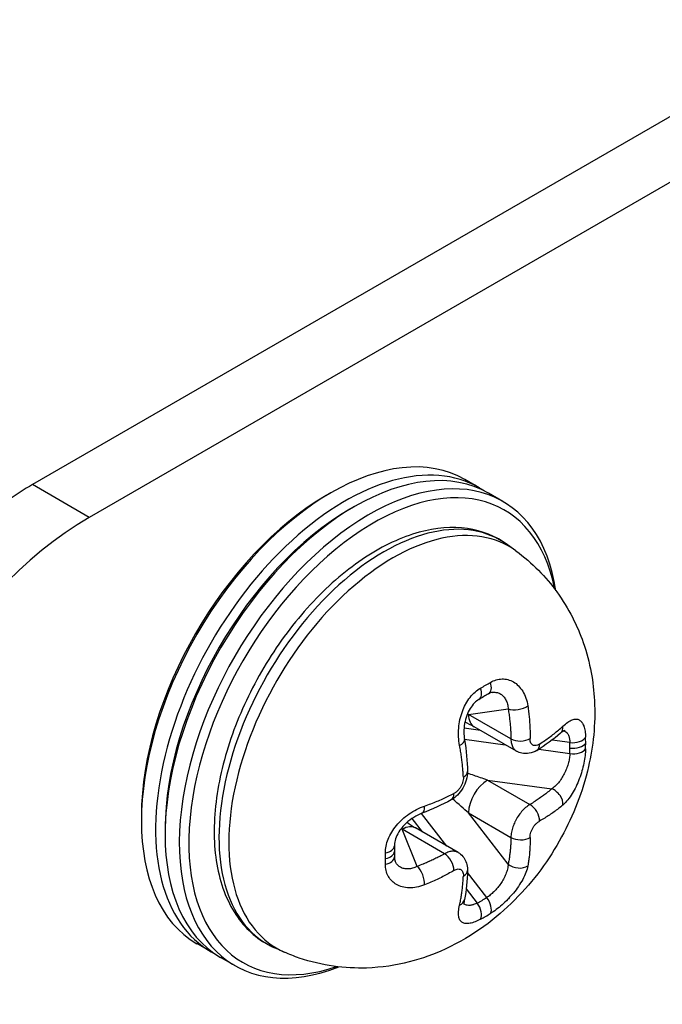
# Model space of a CAD drawing. Units: millimetres. Extents: x 21 to 1452, y 21 to 1018.
# Drawn here: x 826 to 833, y 532 to 543 of the extents above; entities that cross this region are included whole.
import ezdxf

# ---------------------------------------------------------------- set-up
doc = ezdxf.new("R2010")
doc.units = ezdxf.units.MM
doc.header["$LTSCALE"] = 3.5
doc.layers.add('可見 (ISO)', color=7, linetype='Continuous', lineweight=25)
doc.layers.add('窄部可見 (ISO)', color=7, linetype='Continuous', lineweight=25)

msp = doc.modelspace()

# ---------------------------------------------------------------- linework, layer by layer
at = {"layer": '可見 (ISO)'}
for p, q in [((868.5389, 561.9601), (826.4134, 537.6389)), ((869.1708, 561.5953), (827.0452, 537.2741)), ((831.3781, 537.604), (831.2201, 537.6953)), ((829.6781, 537.5173), (829.7307, 537.5477)), ((831.6414, 537.452), (831.4834, 537.5432)), ((829.9414, 537.3653), (829.994, 537.3957)), ((831.7873, 536.9014), (831.693, 536.9702)), ((831.7934, 534.6752), (831.3217, 534.9475)), ((827.6245, 533.9603), (827.6245, 533.8995)), ((827.8878, 533.8083), (827.8878, 533.7475)), ((831.1434, 533.5495), (830.6718, 533.8218)), ((828.3994, 532.4447), (828.2414, 532.536)), ((828.6626, 532.2927), (828.5047, 532.3839)), ((829.2125, 532.4417), (829.1057, 532.489))]:
    msp.add_line(p, q, dxfattribs=at)
for centre, major_axis, start_param, end_param in [((829.7307, 535.1156), (-1.4894, -2.5797), 3.1415927, 6.2831853), ((829.994, 534.9636), (-1.4894, -2.5797), 3.1415927, 6.2831853), ((829.8887, 535.0244), (1.4894, 2.5797), 6.2478226, 9.4601407), ((830.152, 534.8724), (1.4894, 2.5797), 5.6574148, 10.0505485), ((830.2047, 534.842), (1.4521, 2.5152), 5.6999629, 10.0080003), ((826.4134, 534.5988), (1.8617, 3.2246), 0.7853982, 0.9921114), ((829.6781, 535.146), (1.4521, 2.5152), 0.7853982, 2.3561945), ((829.9414, 534.994), (-1.4521, -2.5152), 3.9269908, 5.4977871), ((827.0452, 534.234), (-1.8617, -3.2246), 3.9269908, 5.4977871), ((831.4707, 535.2055), (-0.1489, -0.258), 6.2831286, 6.2831579)]:
    msp.add_ellipse(centre, major_axis=major_axis, ratio=0.5773503, start_param=start_param, end_param=end_param, dxfattribs=at)
for points, knots in [([(831.693, 536.9702), (831.5628, 537.0652), (831.4101, 537.126), (831.0767, 537.174), (830.8955, 537.1589), (830.5134, 537.0547), (830.3117, 536.96), (829.9138, 536.6999), (829.7178, 536.5332), (829.3537, 536.1473), (829.1855, 535.9282), (828.8925, 535.4599), (828.7677, 535.2108), (828.5734, 534.7059), (828.5039, 534.4502), (828.4283, 533.9558), (828.4224, 533.7173), (828.4788, 533.2818), (828.5408, 533.0843), (828.7288, 532.7615), (828.8515, 532.633), (829.0332, 532.5238), (829.0689, 532.5052), (829.1057, 532.489)], [3.8650875, 3.8650875, 3.8650875, 3.8650875, 4.1541148, 4.1541148, 4.4543846, 4.4543846, 4.7783994, 4.7783994, 5.108206, 5.108206, 5.4366111, 5.4366111, 5.7640131, 5.7640131, 6.0918852, 6.0918852, 6.4213366, 6.4213366, 6.7493928, 6.7493928, 7.0583094, 7.0583094, 7.1304868, 7.1304868, 7.1304868, 7.1304868]), ([(831.7873, 536.9014), (831.9675, 536.7698), (832.1212, 536.6113), (832.376, 536.2611), (832.4699, 536.0689), (832.6135, 535.6563), (832.6483, 535.4402), (832.6732, 534.9712), (832.6443, 534.7293), (832.5278, 534.2204), (832.4255, 533.9627), (832.156, 533.4693), (831.9859, 533.2357), (831.5671, 532.8149), (831.3221, 532.6233), (830.7576, 532.364), (830.4682, 532.2762), (829.8916, 532.258), (829.6334, 532.2895), (829.3233, 532.3956), (829.2675, 532.4174), (829.2125, 532.4417)], [2.4180978, 2.4180978, 2.4180978, 2.4180978, 2.6073784, 2.6073784, 2.8185926, 2.8185926, 3.0822545, 3.0822545, 3.4370907, 3.4370907, 3.8861517, 3.8861517, 4.3577268, 4.3577268, 4.8142839, 4.8142839, 5.1538681, 5.1538681, 5.3848409, 5.3848409, 5.4358838, 5.4358838, 5.4358838, 5.4358838]), ([(831.3746, 535.2508), (831.358, 535.2413), (831.3401, 535.2275), (831.3067, 535.1929), (831.2906, 535.1719), (831.2626, 535.1252), (831.2502, 535.099), (831.2299, 535.0431), (831.222, 535.0127), (831.2111, 534.9504), (831.2085, 534.9178), (831.2087, 534.858), (831.2111, 534.8301), (831.2154, 534.8046)], [0, 0, 0, 0, 0.012184199, 0.012184199, 0.02402052, 0.02402052, 0.035808044, 0.035808044, 0.048197143, 0.048197143, 0.061423773, 0.061423773, 0.073853939, 0.073853939, 0.073853939, 0.073853939]), ([(832.3271, 534.9075), (832.3271, 534.9075), (832.3236, 534.9062), (832.3124, 534.8995), (832.3045, 534.894), (832.2916, 534.8835), (832.2874, 534.8799), (832.283, 534.876)], [0.01345783, 0.01345783, 0.01345783, 0.01345783, 0.022077391, 0.022077391, 0.030740539, 0.030740539, 0.034579826, 0.034579826, 0.034579826, 0.034579826]), ([(832.019, 534.6845), (831.9932, 534.6689), (831.9647, 534.6575), (831.908, 534.647), (831.879, 534.647), (831.8313, 534.6572), (831.8114, 534.6648), (831.7934, 534.6752)], [0, 0, 0, 0, 0.012808093, 0.012808093, 0.02483235, 0.02483235, 0.033723959, 0.033723959, 0.033723959, 0.033723959]), ([(831.2482, 534.4501), (831.2488, 534.4185), (831.2441, 534.3862), (831.226, 534.3236), (831.2123, 534.2925), (831.1786, 534.2359), (831.1583, 534.2096), (831.1146, 534.1662), (831.091, 534.1481), (831.0658, 534.1342)], [0, 0, 0, 0, 0.013360337, 0.013360337, 0.026753137, 0.026753137, 0.039909342, 0.039909342, 0.052103298, 0.052103298, 0.052103298, 0.052103298]), ([(830.7424, 533.9854), (830.7129, 533.9743), (830.6814, 533.959), (830.6214, 533.9216), (830.5919, 533.8992), (830.5403, 533.8507), (830.5171, 533.8242), (830.4803, 533.7716), (830.4657, 533.7448), (830.4459, 533.6952), (830.4398, 533.6716), (830.4361, 533.6414), (830.4356, 533.6326), (830.4356, 533.6244)], [0, 0, 0, 0, 0.015164426, 0.015164426, 0.029857766, 0.029857766, 0.043718444, 0.043718444, 0.05658156, 0.05658156, 0.068576556, 0.068576556, 0.073809152, 0.073809152, 0.073809152, 0.073809152]), ([(831.1434, 533.5495), (831.1631, 533.5381), (831.1811, 533.5231), (831.2103, 533.4888), (831.2221, 533.4691), (831.2396, 533.4263), (831.2452, 533.4024), (831.2481, 533.3688), (831.2484, 533.3592), (831.2482, 533.3495)], [0, 0, 0, 0, 0.009716021, 0.009716021, 0.019331433, 0.019331433, 0.029653795, 0.029653795, 0.033772399, 0.033772399, 0.033772399, 0.033772399]), ([(831.2143, 533.0251), (831.2103, 533.0057), (831.2087, 532.9894), (831.2086, 532.9763), (831.2088, 532.9736), (831.209, 532.9715), (831.2091, 532.9712), (831.2091, 532.9712)], [0, 0, 0, 0, 0.012983238, 0.012983238, 0.018334744, 0.018334744, 0.021110178, 0.021110178, 0.021110178, 0.021110178])]:
    msp.add_open_spline(points, degree=3, knots=knots, dxfattribs=at)
for points in [[(831.4814, 535.3125), (831.4465, 535.292), (831.4108, 535.2714), (831.3746, 535.2508)], [(831.5269, 535.3292), (831.5139, 535.3274), (831.4984, 535.3224), (831.4814, 535.3125)], [(831.3217, 534.9475), (831.2899, 534.9659), (831.2556, 534.9826), (831.2196, 534.9978)], [(831.2154, 534.8046), (831.2356, 534.6832), (831.2458, 534.5643), (831.2482, 534.4501)], [(832.283, 534.876), (832.2048, 534.8065), (832.1152, 534.7428), (832.019, 534.6845)], [(831.0658, 534.1342), (830.9658, 534.0791), (830.8576, 534.0285), (830.7424, 533.9854)], [(830.5769, 533.8848), (830.6081, 533.8614), (830.6397, 533.8403), (830.6718, 533.8218)], [(830.4356, 533.6244), (830.4357, 533.6036), (830.4358, 533.5828), (830.4358, 533.5623)], [(830.4356, 533.501), (830.4355, 533.4813), (830.4389, 533.4655), (830.4439, 533.4533)], [(830.4358, 533.5623), (830.4358, 533.5417), (830.4357, 533.5213), (830.4356, 533.501)], [(831.2482, 533.3495), (831.2458, 533.237), (831.2355, 533.1275), (831.2143, 533.0251)]]:
    msp.add_open_spline(points, degree=3, dxfattribs=at)
at = {"layer": '窄部可見 (ISO)'}
for p, q in [((827.0452, 537.2741), (826.4134, 537.6389)), ((831.26, 535.0839), (831.7003, 535.1449)), ((831.7312, 534.8119), (831.26, 535.0839)), ((831.3933, 534.9062), (831.2103, 534.931)), ((831.1501, 534.8175), (831.1501, 534.8175)), ((831.2147, 534.8088), (831.6685, 534.7473)), ((832.3864, 534.7717), (832.1882, 534.7986)), ((832.0395, 534.6971), (832.3864, 534.6501)), ((831.4707, 534.3543), (832.184, 534.2577)), ((831.4707, 534.3543), (831.9418, 534.0823)), ((830.6304, 533.9266), (830.7434, 533.7805)), ((831.0186, 533.6216), (830.7384, 533.9839)), ((831.26, 533.9895), (831.7312, 533.7174)), ((831.7003, 533.42), (831.26, 533.9895)), ((830.994, 533.535), (830.5228, 533.807)), ((830.6902, 533.3952), (830.5228, 533.807)), ((831.4617, 533.0485), (831.2476, 533.3254)), ((831.2341, 533.1459), (831.3564, 532.9877))]:
    msp.add_line(p, q, dxfattribs=at)
for centre, major_axis, ratio, start_param, end_param in [((830.3191, 534.7759), (1.2961, 2.2449), 0.5773503, 6.221282, 9.4866813), ((830.4201, 534.7176), (1.2899, 2.2341), 0.5773503, 6.221282, 9.4866813), ((831.3009, 535.3802), (0.0737, -0.1294), 0.5601058, 0, 1.2374435), ((829.1545, 535.4054), (3.4289, 1.1901), 0.2574593, 5.3313619, 5.3741562), ((831.4062, 535.441), (0.0753, -0.1285), 0.5943272, 6.2831437, 7.5136724), ((831.8057, 535.2057), (-0.1469, -0.0245), 0.4444021, 0.7003538, 2.3736021), ((831.4707, 535.2055), (-0.1489, -0.258), 0.5773503, 5.4977773, 6.2831308), ((832.184, 534.9873), (0.099, -0.1113), 0.6849622, 6.283161, 7.0416445), ((831.0685, 534.7801), (0.1469, 0.0245), 0.4444022, 5.3102908, 6.2831851), ((831.8365, 534.8727), (-0.1489, -0.0031), 0.5633356, 0.7736881, 2.3631384), ((832.4204, 534.8554), (0.1489, 0.0038), 0.5732029, 4.4672718, 5.9317426), ((831.9062, 534.8909), (0.0841, -1.2985), 0.5006684, 1.4421405, 1.4911918), ((831.9418, 534.8119), (0.0772, -0.1274), 0.5910327, 6.2831668, 7.0749518), ((832.0702, 534.7688), (0.0244, -0.8685), 0.3638291, 1.4937754, 1.5639535), ((831.5184, 534.8398), (0.1211, -1.4395), 0.59766, 1.388567, 1.4309437), ((832.4204, 534.7338), (0.1489, -0.0038), 0.5812301, 4.4969073, 5.9613782), ((832.4212, 534.7945), (0.1489, 0), 0.5773503, 4.4819865, 5.9459504), ((831.9085, 534.8921), (0.0847, -1.2963), 0.4996302, 1.3916928, 1.4408322), ((831.0993, 534.4471), (0.1489, 0.0031), 0.5633356, 5.4674232, 6.2831853), ((831.4707, 534.1111), (0.1489, 0.258), 0.5773212, 0.7854134, 2.3561792), ((832.184, 534.1361), (-0.099, 0.1113), 0.6849624, 3.695148, 5.3683963), ((830.994, 534.2647), (0.0718, -0.1305), 0.5633356, 0.0000002, 0.8157621), ((830.374, 534.7432), (1.1203, -0.9644), 0.0074829, 0.6649438, 0.8921674), ((830.6902, 534.1249), (0.0522, -0.1395), 0.4444021, 0.0000001, 0.9728945), ((831.9418, 533.9607), (-0.0772, 0.1274), 0.5910327, 3.8960513, 5.4855016), ((830.5228, 533.5638), (0.1489, 0.258), 0.5773503, 0.0000251, 0.785408), ((831.8365, 533.7782), (-0.1489, 0.0031), 0.5910327, 0.7976837, 2.387134), ((830.2867, 533.6235), (0.1489, 0.0009), 0.5601058, 5.0457418, 6.2831853), ((830.1186, 533.8584), (0.0625, -1.3465), 0.1547858, 1.2796229, 1.3286948), ((830.2867, 533.5019), (0.1489, -0.0009), 0.5943272, 5.0526982, 6.2832239), ((830.1222, 533.8533), (0.0611, -1.3347), 0.1536417, 1.2317002, 1.2811864), ((830.2869, 533.5623), (0.1489, 0), 0.5773503, 5.0496239, 6.2831853), ((830.994, 533.4134), (-0.0718, 0.1305), 0.5633356, 3.9200469, 5.5094972), ((830.6902, 533.2736), (-0.0522, 0.1395), 0.444402, 3.9095831, 5.5828314), ((831.8057, 533.4808), (-0.1459, 0.0301), 0.6849625, 0.9147889, 2.5880372), ((831.0993, 533.3526), (0.1489, -0.0031), 0.5910327, 5.4914188, 6.2832061), ((829.3293, 535.7078), (2.7318, -2.1258), 0.7949203, 5.9492817, 5.992312), ((831.4062, 532.9772), (0.0778, -0.127), 0.5812301, 0.3218071, 1.786278), ((831.0685, 533.0552), (0.1459, -0.0301), 0.6849624, 5.5247261, 6.2831898), ((831.3009, 532.9164), (0.0711, -0.1308), 0.5732029, 0.3514427, 1.8159135), ((829.1545, 535.4912), (-3.1408, 1.8191), 0.7748428, 2.7007292, 2.7435235)]:
    msp.add_ellipse(centre, major_axis=major_axis, ratio=ratio, start_param=start_param, end_param=end_param, dxfattribs=at)
for points, knots in [([(831.5033, 535.4402), (831.5239, 535.4523), (831.545, 535.4617), (831.5666, 535.4682), (831.5882, 535.4747), (831.6102, 535.4783), (831.6321, 535.4789), (831.654, 535.4794), (831.6758, 535.477), (831.697, 535.4714), (831.7182, 535.4659), (831.7389, 535.4574), (831.7587, 535.4458), (831.7784, 535.4343), (831.7971, 535.4197), (831.8144, 535.4024), (831.8317, 535.385), (831.8475, 535.3648), (831.8615, 535.3421), (831.8754, 535.3193), (831.8874, 535.294), (831.8971, 535.2666), (831.9068, 535.2391), (831.9142, 535.2096), (831.9189, 535.178)], [0, 0, 0, 0, 0.125, 0.125, 0.125, 0.25, 0.25, 0.25, 0.375, 0.375, 0.375, 0.5, 0.5, 0.5, 0.625, 0.625, 0.625, 0.75, 0.75, 0.75, 0.875, 0.875, 0.875, 1, 1, 1, 1]), ([(831.1602, 534.7399), (831.1543, 534.7709), (831.1506, 534.8026), (831.149, 534.8347), (831.1474, 534.8668), (831.1479, 534.8993), (831.1506, 534.9316), (831.1532, 534.964), (831.158, 534.996), (831.1648, 535.0273), (831.1716, 535.0586), (831.1805, 535.089), (831.1912, 535.1182), (831.201, 535.1448), (831.2124, 535.1704), (831.2251, 535.1944), (831.2263, 535.1967), (831.2275, 535.1989), (831.2288, 535.2011), (831.243, 535.2271), (831.2589, 535.2513), (831.2762, 535.2733), (831.2935, 535.2954), (831.3122, 535.3153), (831.3319, 535.3327), (831.3516, 535.35), (831.3722, 535.3647), (831.3935, 535.3768)], [0, 0, 0, 0, 0.125, 0.125, 0.125, 0.25, 0.25, 0.25, 0.375, 0.375, 0.375, 0.5, 0.5, 0.5, 0.614331, 0.614331, 0.614331, 0.625, 0.625, 0.625, 0.75, 0.75, 0.75, 0.875, 0.875, 0.875, 1, 1, 1, 1]), ([(831.5269, 535.3292), (831.5319, 535.3299), (831.5368, 535.3303), (831.5417, 535.3305), (831.555, 535.331), (831.5681, 535.3295), (831.5808, 535.3262), (831.5934, 535.3229), (831.6056, 535.3177), (831.617, 535.3106), (831.6285, 535.3036), (831.6392, 535.2946), (831.6489, 535.2839), (831.6585, 535.2732), (831.6671, 535.2607), (831.6744, 535.2467), (831.6817, 535.2326), (831.6877, 535.217), (831.6921, 535.2), (831.6965, 535.1829), (831.6993, 535.1645), (831.7003, 535.1449)], [0.20404494, 0.20404494, 0.20404494, 0.20404494, 0.25, 0.25, 0.25, 0.375, 0.375, 0.375, 0.5, 0.5, 0.5, 0.625, 0.625, 0.625, 0.75, 0.75, 0.75, 0.875, 0.875, 0.875, 1, 1, 1, 1]), ([(831.9189, 535.178), (831.9224, 535.1548), (831.9253, 535.1325), (831.9279, 535.1113), (831.9304, 535.0901), (831.9325, 535.07), (831.9343, 535.0504), (831.9362, 535.0307), (831.9377, 535.0113), (831.939, 534.992), (831.9403, 534.9726), (831.9413, 534.9532), (831.9421, 534.9336), (831.9429, 534.9141), (831.9434, 534.8944), (831.9437, 534.8748), (831.9439, 534.8551), (831.944, 534.8355), (831.9437, 534.816)], [0, 0, 0, 0, 0.16666667, 0.16666667, 0.16666667, 0.33333333, 0.33333333, 0.33333333, 0.5, 0.5, 0.5, 0.66666667, 0.66666667, 0.66666667, 0.83333333, 0.83333333, 0.83333333, 1, 1, 1, 1]), ([(832.3083, 534.9532), (832.3276, 534.9711), (832.3458, 534.9859), (832.3632, 534.9978), (832.3805, 535.0096), (832.3968, 535.0184), (832.4122, 535.0242), (832.4275, 535.03), (832.4419, 535.0328), (832.4551, 535.0325), (832.4682, 535.0323), (832.4803, 535.029), (832.4911, 535.0229), (832.501, 535.0173), (832.5099, 535.0094), (832.5178, 534.9992), (832.5186, 534.9983), (832.5193, 534.9973), (832.52, 534.9963), (832.5278, 534.9856), (832.5344, 534.9727), (832.54, 534.9578), (832.5405, 534.9565), (832.541, 534.9552), (832.5414, 534.9539), (832.5473, 534.9373), (832.5519, 534.9184), (832.5551, 534.8976), (832.5584, 534.8767), (832.5603, 534.854), (832.5609, 534.8296)], [0, 0, 0, 0, 0.125, 0.125, 0.125, 0.25, 0.25, 0.25, 0.375, 0.375, 0.375, 0.5, 0.5, 0.5, 0.6141611, 0.6141611, 0.6141611, 0.625, 0.625, 0.625, 0.7399995, 0.7399995, 0.7399995, 0.75, 0.75, 0.75, 0.875, 0.875, 0.875, 1, 1, 1, 1]), ([(832.0496, 534.7548), (832.0694, 534.7678), (832.0886, 534.7807), (832.1067, 534.7932), (832.1249, 534.8058), (832.142, 534.818), (832.1591, 534.8306), (832.1762, 534.8432), (832.1932, 534.8561), (832.2101, 534.8695), (832.227, 534.8828), (832.2438, 534.8965), (832.2602, 534.9105), (832.2766, 534.9245), (832.2926, 534.9387), (832.3083, 534.9532)], [0, 0, 0, 0, 0.2, 0.2, 0.2, 0.4, 0.4, 0.4, 0.6, 0.6, 0.6, 0.8, 0.8, 0.8, 0.99999986, 0.99999986, 0.99999986, 0.99999986]), ([(832.3191, 534.9035), (832.323, 534.9023), (832.3268, 534.9007), (832.3303, 534.8988), (832.3382, 534.8947), (832.3453, 534.8891), (832.3516, 534.8822), (832.3522, 534.8815), (832.3527, 534.8809), (832.3533, 534.8802), (832.36, 534.8723), (832.3657, 534.8629), (832.3704, 534.852), (832.3751, 534.8412), (832.3788, 534.8289), (832.3815, 534.8154), (832.3841, 534.8019), (832.3858, 534.7873), (832.3864, 534.7717)], [0.44826772, 0.44826772, 0.44826772, 0.44826772, 0.5, 0.5, 0.5, 0.61419397, 0.61419397, 0.61419397, 0.625, 0.625, 0.625, 0.75, 0.75, 0.75, 0.875, 0.875, 0.875, 1, 1, 1, 1]), ([(831.7312, 534.8119), (831.7314, 534.7933), (831.7333, 534.7759), (831.737, 534.76), (831.7406, 534.7441), (831.746, 534.7298), (831.7529, 534.7175), (831.7597, 534.7052), (831.768, 534.6948), (831.7777, 534.6865), (831.7826, 534.6822), (831.7878, 534.6784), (831.7934, 534.6752)], [0, 0, 0, 0, 0.14285714, 0.14285714, 0.14285714, 0.28571429, 0.28571429, 0.28571429, 0.42857143, 0.42857143, 0.42857143, 0.50135912, 0.50135912, 0.50135912, 0.50135912]), ([(832.0496, 534.7548), (832.041, 534.7492), (832.0327, 534.7451), (832.0247, 534.7422), (832.0167, 534.7393), (832.009, 534.7376), (832.0018, 534.7371), (831.9946, 534.7367), (831.988, 534.7375), (831.9819, 534.7395), (831.9759, 534.7415), (831.9704, 534.7446), (831.9656, 534.7489), (831.9608, 534.7531), (831.9568, 534.7585), (831.9535, 534.7649), (831.9502, 534.7713), (831.9477, 534.7789), (831.9461, 534.7874), (831.9444, 534.7958), (831.9436, 534.8053), (831.9437, 534.816)], [0.00000002, 0.00000002, 0.00000002, 0.00000002, 0.14285714, 0.14285714, 0.14285714, 0.28571429, 0.28571429, 0.28571429, 0.42857143, 0.42857143, 0.42857143, 0.57142857, 0.57142857, 0.57142857, 0.71428571, 0.71428571, 0.71428571, 0.85714286, 0.85714286, 0.85714286, 1, 1, 1, 1]), ([(831.2026, 534.3881), (831.2015, 534.4069), (831.2003, 534.4258), (831.1989, 534.4448), (831.1974, 534.4637), (831.1958, 534.4828), (831.194, 534.5018), (831.1921, 534.5207), (831.1901, 534.5396), (831.1879, 534.5585), (831.1857, 534.5773), (831.1832, 534.5961), (831.1806, 534.6153), (831.1779, 534.6345), (831.1749, 534.6541), (831.1716, 534.6748), (831.1682, 534.6955), (831.1644, 534.7172), (831.1602, 534.7399)], [0, 0, 0, 0, 0.16666667, 0.16666667, 0.16666667, 0.33333333, 0.33333333, 0.33333333, 0.5, 0.5, 0.5, 0.66666667, 0.66666667, 0.66666667, 0.83333333, 0.83333333, 0.83333333, 0.99999987, 0.99999987, 0.99999987, 0.99999987]), ([(832.5609, 534.7028), (832.5603, 534.6787), (832.5584, 534.6531), (832.5551, 534.6262), (832.5519, 534.5994), (832.5473, 534.5714), (832.5414, 534.5428), (832.5356, 534.5141), (832.5284, 534.4849), (832.52, 534.4555), (832.5116, 534.4262), (832.502, 534.3967), (832.4911, 534.3677), (832.4803, 534.3387), (832.4682, 534.3101), (832.4551, 534.2826), (832.4419, 534.255), (832.4275, 534.2284), (832.4122, 534.2035), (832.3968, 534.1786), (832.3805, 534.1552), (832.3632, 534.134), (832.3458, 534.1128), (832.3276, 534.0937), (832.3083, 534.0771)], [0, 0, 0, 0, 0.125, 0.125, 0.125, 0.25, 0.25, 0.25, 0.375, 0.375, 0.375, 0.5, 0.5, 0.5, 0.625, 0.625, 0.625, 0.75, 0.75, 0.75, 0.875, 0.875, 0.875, 1, 1, 1, 1]), ([(832.3864, 534.6501), (832.3858, 534.6347), (832.3841, 534.6184), (832.3815, 534.6013), (832.3788, 534.5843), (832.3751, 534.5665), (832.3704, 534.5485), (832.3657, 534.5304), (832.36, 534.512), (832.3533, 534.4935), (832.3466, 534.4751), (832.339, 534.4566), (832.3303, 534.4384), (832.3217, 534.4202), (832.3121, 534.4023), (832.3016, 534.3851), (832.2911, 534.3679), (832.2797, 534.3513), (832.2675, 534.3358), (832.2552, 534.3204), (832.2422, 534.3059), (832.2282, 534.2928), (832.2143, 534.2796), (832.1995, 534.2678), (832.184, 534.2577)], [0, 0, 0, 0, 0.125, 0.125, 0.125, 0.25, 0.25, 0.25, 0.375, 0.375, 0.375, 0.5, 0.5, 0.5, 0.625, 0.625, 0.625, 0.75, 0.75, 0.75, 0.875, 0.875, 0.875, 1, 1, 1, 1]), ([(831.2026, 534.3881), (831.2032, 534.378), (831.2026, 534.3679), (831.2012, 534.3576), (831.1997, 534.3473), (831.1972, 534.3369), (831.194, 534.3266), (831.1908, 534.3164), (831.1868, 534.3064), (831.182, 534.2967), (831.1773, 534.287), (831.1718, 534.2775), (831.1658, 534.2685), (831.1597, 534.2595), (831.1531, 534.251), (831.1458, 534.2431), (831.1386, 534.2352), (831.1309, 534.2279), (831.1227, 534.2214), (831.1145, 534.215), (831.1059, 534.2093), (831.0967, 534.2047)], [0.00000001, 0.00000001, 0.00000001, 0.00000001, 0.14285714, 0.14285714, 0.14285714, 0.28571429, 0.28571429, 0.28571429, 0.42857143, 0.42857143, 0.42857143, 0.57142857, 0.57142857, 0.57142857, 0.71428571, 0.71428571, 0.71428571, 0.85714286, 0.85714286, 0.85714286, 1, 1, 1, 1]), ([(831.4707, 534.3543), (831.4168, 534.3725), (831.3665, 534.3897), (831.3221, 534.4049), (831.2956, 534.4139), (831.2712, 534.4223), (831.2479, 534.4303)], [0, 0, 0, 0, 0.16666667, 0.16666667, 0.16666667, 0.26605563, 0.26605563, 0.26605563, 0.26605563]), ([(832.184, 534.2577), (832.1694, 534.2447), (832.1545, 534.2321), (832.1392, 534.2196), (832.125, 534.2081), (832.1105, 534.1967), (832.0958, 534.1857), (832.0947, 534.1849), (832.0936, 534.184), (832.0925, 534.1832), (832.0784, 534.1727), (832.0642, 534.1624), (832.0499, 534.1524), (832.0482, 534.1512), (832.0464, 534.15), (832.0447, 534.1488), (832.03, 534.1386), (832.0153, 534.1287), (831.9998, 534.1187), (831.9984, 534.1178), (831.997, 534.1168), (831.9956, 534.1159), (831.9785, 534.1049), (831.9605, 534.0936), (831.9418, 534.0823)], [0, 0, 0, 0, 0.2, 0.2, 0.2, 0.38612709, 0.38612709, 0.38612709, 0.4, 0.4, 0.4, 0.57827863, 0.57827863, 0.57827863, 0.6, 0.6, 0.6, 0.78329622, 0.78329622, 0.78329622, 0.8, 0.8, 0.8, 1, 1, 1, 1]), ([(830.7708, 534.0655), (830.7949, 534.074), (830.8186, 534.0827), (830.8417, 534.0916), (830.8649, 534.1004), (830.8877, 534.1095), (830.9097, 534.1187), (830.9317, 534.1278), (830.9531, 534.137), (830.9737, 534.1462), (830.9944, 534.1554), (831.0143, 534.1646), (831.0347, 534.1743), (831.0551, 534.184), (831.0759, 534.1942), (831.0967, 534.2047)], [0.00000001, 0.00000001, 0.00000001, 0.00000001, 0.2, 0.2, 0.2, 0.4, 0.4, 0.4, 0.6, 0.6, 0.6, 0.8, 0.8, 0.8, 1, 1, 1, 1]), ([(830.3359, 533.545), (830.3357, 533.5696), (830.3382, 533.5949), (830.3434, 533.6206), (830.3486, 533.6463), (830.3564, 533.6724), (830.3669, 533.6984), (830.3773, 533.7244), (830.3903, 533.7502), (830.4057, 533.7756), (830.4211, 533.8009), (830.4389, 533.8257), (830.4587, 533.8495), (830.4785, 533.8733), (830.5005, 533.8962), (830.5241, 533.9177), (830.5478, 533.9392), (830.5732, 533.9594), (830.5998, 533.9778), (830.6264, 533.9963), (830.6542, 534.0129), (830.6829, 534.0276), (830.7115, 534.0423), (830.7409, 534.055), (830.7708, 534.0655)], [0, 0, 0, 0, 0.125, 0.125, 0.125, 0.25, 0.25, 0.25, 0.375, 0.375, 0.375, 0.5, 0.5, 0.5, 0.625, 0.625, 0.625, 0.75, 0.75, 0.75, 0.875, 0.875, 0.875, 1, 1, 1, 1]), ([(831.9418, 534.0823), (831.926, 534.0729), (831.9102, 534.0615), (831.8947, 534.0484), (831.8792, 534.0352), (831.8642, 534.0203), (831.85, 534.004), (831.8358, 533.9878), (831.8225, 533.9703), (831.8103, 533.9521), (831.7982, 533.9338), (831.7873, 533.9148), (831.7777, 533.8953), (831.7768, 533.8935), (831.7759, 533.8918), (831.7751, 533.89), (831.7665, 533.8722), (831.7591, 533.8541), (831.7529, 533.8357), (831.746, 533.8155), (831.7406, 533.7951), (831.737, 533.7752), (831.7333, 533.7552), (831.7314, 533.7358), (831.7312, 533.7174)], [0, 0, 0, 0, 0.14285714, 0.14285714, 0.14285714, 0.28571429, 0.28571429, 0.28571429, 0.42857143, 0.42857143, 0.42857143, 0.57142857, 0.57142857, 0.57142857, 0.58440321, 0.58440321, 0.58440321, 0.71428571, 0.71428571, 0.71428571, 0.85714286, 0.85714286, 0.85714286, 1, 1, 1, 1]), ([(832.3083, 534.0771), (832.2926, 534.0636), (832.2766, 534.0505), (832.2602, 534.0377), (832.2438, 534.0248), (832.227, 534.0123), (832.2101, 534.0003), (832.1932, 533.9882), (832.1761, 533.9765), (832.159, 533.9653), (832.1419, 533.9541), (832.1248, 533.9433), (832.1067, 533.9323), (832.0885, 533.9213), (832.0694, 533.9101), (832.0496, 533.8991)], [0.00000001, 0.00000001, 0.00000001, 0.00000001, 0.2, 0.2, 0.2, 0.4, 0.4, 0.4, 0.6, 0.6, 0.6, 0.8, 0.8, 0.8, 1, 1, 1, 1]), ([(831.9437, 533.7157), (831.9436, 533.7255), (831.9444, 533.7355), (831.946, 533.7457), (831.9476, 533.7559), (831.9502, 533.7663), (831.9534, 533.7765), (831.9567, 533.7867), (831.9607, 533.7967), (831.9654, 533.8064), (831.9702, 533.8161), (831.9756, 533.8256), (831.9817, 533.8346), (831.9877, 533.8436), (831.9944, 533.8521), (832.0016, 533.86), (832.0088, 533.868), (832.0165, 533.8753), (832.0245, 533.8819), (832.0325, 533.8884), (832.0408, 533.8942), (832.0496, 533.8991)], [0.00000001, 0.00000001, 0.00000001, 0.00000001, 0.14285714, 0.14285714, 0.14285714, 0.28571429, 0.28571429, 0.28571429, 0.42857143, 0.42857143, 0.42857143, 0.57142857, 0.57142857, 0.57142857, 0.71428571, 0.71428571, 0.71428571, 0.85714286, 0.85714286, 0.85714286, 1, 1, 1, 1]), ([(831.7312, 533.7174), (831.7308, 533.6997), (831.7297, 533.6648), (831.7267, 533.6138), (831.7225, 533.565), (831.717, 533.518), (831.7101, 533.4708), (831.7039, 533.4372), (831.7003, 533.42)], [0, 0, 0, 0, 0.16666667, 0.33333333, 0.5, 0.66666667, 0.83333333, 0.99999994, 0.99999994, 0.99999994, 0.99999994]), ([(831.9437, 533.7157), (831.944, 533.6973), (831.9439, 533.6792), (831.9437, 533.6612), (831.9434, 533.6432), (831.9429, 533.6254), (831.9421, 533.6079), (831.9413, 533.5905), (831.9403, 533.5734), (831.939, 533.5566), (831.9377, 533.5397), (831.9361, 533.5232), (831.9343, 533.5066), (831.9325, 533.49), (831.9304, 533.4733), (831.9278, 533.4561), (831.9253, 533.4388), (831.9223, 533.4209), (831.9189, 533.4027)], [0, 0, 0, 0, 0.16666667, 0.16666667, 0.16666667, 0.33333333, 0.33333333, 0.33333333, 0.5, 0.5, 0.5, 0.66666667, 0.66666667, 0.66666667, 0.83333333, 0.83333333, 0.83333333, 0.99999987, 0.99999987, 0.99999987, 0.99999987]), ([(830.994, 533.535), (830.9758, 533.525), (830.9577, 533.5154), (830.94, 533.5062), (830.9385, 533.5054), (830.937, 533.5047), (830.9356, 533.5039), (830.9188, 533.4953), (830.9024, 533.4871), (830.8857, 533.479), (830.8833, 533.4778), (830.8809, 533.4767), (830.8785, 533.4755), (830.862, 533.4676), (830.8451, 533.4597), (830.8277, 533.4519), (830.8248, 533.4506), (830.8219, 533.4492), (830.8189, 533.4479), (830.8008, 533.4399), (830.7822, 533.4319), (830.7633, 533.424), (830.7608, 533.423), (830.7583, 533.422), (830.7558, 533.421), (830.7344, 533.4122), (830.7125, 533.4036), (830.6902, 533.3952)], [0, 0, 0, 0, 0.18460336, 0.18460336, 0.18460336, 0.2, 0.2, 0.2, 0.37524119, 0.37524119, 0.37524119, 0.4, 0.4, 0.4, 0.57122066, 0.57122066, 0.57122066, 0.6, 0.6, 0.6, 0.77686502, 0.77686502, 0.77686502, 0.8, 0.8, 0.8, 0.99999993, 0.99999993, 0.99999993, 0.99999993]), ([(831.1434, 533.5495), (831.1381, 533.5526), (831.1324, 533.5552), (831.1265, 533.5573), (831.1143, 533.5615), (831.101, 533.5636), (831.0868, 533.5634), (831.0726, 533.5632), (831.0574, 533.5607), (831.0418, 533.556), (831.0262, 533.5512), (831.0102, 533.5442), (830.994, 533.535)], [0.50136521, 0.50136521, 0.50136521, 0.50136521, 0.57142857, 0.57142857, 0.57142857, 0.71428571, 0.71428571, 0.71428571, 0.85714286, 0.85714286, 0.85714286, 0.99999999, 0.99999999, 0.99999999, 0.99999999]), ([(830.7708, 533.1894), (830.7409, 533.1776), (830.7115, 533.1692), (830.6829, 533.1639), (830.6542, 533.1586), (830.6264, 533.1564), (830.5998, 533.1571), (830.5732, 533.1578), (830.5478, 533.1614), (830.5241, 533.1677), (830.5005, 533.174), (830.4785, 533.183), (830.4587, 533.1943), (830.4406, 533.2046), (830.4242, 533.2169), (830.4098, 533.2308), (830.4084, 533.2321), (830.4071, 533.2335), (830.4057, 533.2348), (830.3916, 533.2492), (830.3794, 533.2652), (830.3694, 533.2827), (830.3686, 533.2842), (830.3677, 533.2857), (830.3669, 533.2873), (830.3564, 533.3065), (830.3486, 533.3273), (830.3434, 533.3493), (830.3382, 533.3712), (830.3357, 533.3943), (830.3359, 533.4182)], [0, 0, 0, 0, 0.125, 0.125, 0.125, 0.25, 0.25, 0.25, 0.375, 0.375, 0.375, 0.5, 0.5, 0.5, 0.6141611, 0.6141611, 0.6141611, 0.625, 0.625, 0.625, 0.7399995, 0.7399995, 0.7399995, 0.75, 0.75, 0.75, 0.875, 0.875, 0.875, 1, 1, 1, 1]), ([(830.6902, 533.3952), (830.6726, 533.3863), (830.6552, 533.3795), (830.6382, 533.3748), (830.6212, 533.3701), (830.6048, 533.3675), (830.589, 533.3668), (830.5732, 533.3661), (830.558, 533.3673), (830.544, 533.3703), (830.5299, 533.3733), (830.5168, 533.3781), (830.505, 533.3845), (830.4931, 533.3909), (830.4825, 533.3988), (830.4734, 533.4081), (830.4642, 533.4174), (830.4564, 533.428), (830.4501, 533.4398), (830.4478, 533.4441), (830.4458, 533.4486), (830.4439, 533.4533)], [0, 0, 0, 0, 0.125, 0.125, 0.125, 0.25, 0.25, 0.25, 0.375, 0.375, 0.375, 0.5, 0.5, 0.5, 0.625, 0.625, 0.625, 0.75, 0.75, 0.75, 0.79614369, 0.79614369, 0.79614369, 0.79614369]), ([(831.7003, 533.42), (831.6993, 533.4016), (831.6965, 533.383), (831.6921, 533.3643), (831.6877, 533.3457), (831.6817, 533.3271), (831.6744, 533.3087), (831.6671, 533.2904), (831.6585, 533.2722), (831.6489, 533.2545), (831.6392, 533.2368), (831.6285, 533.2195), (831.617, 533.2029), (831.6066, 533.1878), (831.5955, 533.1731), (831.584, 533.1593), (831.5829, 533.158), (831.5818, 533.1567), (831.5808, 533.1554), (831.5681, 533.1404), (831.555, 533.1262), (831.5417, 533.1131), (831.5284, 533.1), (831.5148, 533.0879), (831.5014, 533.0771), (831.488, 533.0662), (831.4747, 533.0567), (831.4617, 533.0485)], [0, 0, 0, 0, 0.125, 0.125, 0.125, 0.25, 0.25, 0.25, 0.375, 0.375, 0.375, 0.5, 0.5, 0.5, 0.6143636, 0.6143636, 0.6143636, 0.625, 0.625, 0.625, 0.75, 0.75, 0.75, 0.875, 0.875, 0.875, 1, 1, 1, 1]), ([(831.9189, 533.4027), (831.9142, 533.3778), (831.9068, 533.3525), (831.8971, 533.3269), (831.8874, 533.3013), (831.8754, 533.2754), (831.8615, 533.2496), (831.8475, 533.2238), (831.8317, 533.1981), (831.8144, 533.1729), (831.7971, 533.1477), (831.7784, 533.1229), (831.7587, 533.099), (831.7406, 533.0771), (831.7217, 533.0559), (831.7024, 533.0357), (831.7006, 533.0338), (831.6988, 533.0319), (831.697, 533.03), (831.6758, 533.008), (831.654, 532.9872), (831.6321, 532.9678), (831.6102, 532.9484), (831.5882, 532.9304), (831.5666, 532.9142), (831.545, 532.898), (831.5239, 532.8835), (831.5033, 532.871)], [0, 0, 0, 0, 0.125, 0.125, 0.125, 0.25, 0.25, 0.25, 0.375, 0.375, 0.375, 0.5, 0.5, 0.5, 0.614331, 0.614331, 0.614331, 0.625, 0.625, 0.625, 0.75, 0.75, 0.75, 0.875, 0.875, 0.875, 1, 1, 1, 1]), ([(831.0967, 533.3489), (831.0759, 533.3366), (831.055, 533.3246), (831.0346, 533.3134), (831.0142, 533.3021), (830.9943, 533.2915), (830.9736, 533.2809), (830.953, 533.2704), (830.9317, 533.2599), (830.9096, 533.2495), (830.8876, 533.2391), (830.8649, 533.2288), (830.8417, 533.2187), (830.8185, 533.2087), (830.7949, 533.1989), (830.7708, 533.1894)], [0, 0, 0, 0, 0.2, 0.2, 0.2, 0.4, 0.4, 0.4, 0.6, 0.6, 0.6, 0.8, 0.8, 0.8, 0.99999986, 0.99999986, 0.99999986, 0.99999986]), ([(831.0967, 533.3489), (831.1058, 533.3543), (831.1142, 533.3583), (831.1224, 533.3611), (831.1306, 533.3639), (831.1384, 533.3656), (831.1456, 533.366), (831.1529, 533.3664), (831.1595, 533.3656), (831.1656, 533.3636), (831.1716, 533.3616), (831.1771, 533.3585), (831.1819, 533.3542), (831.1866, 533.35), (831.1907, 533.3446), (831.1939, 533.3382), (831.1972, 533.3318), (831.1996, 533.3243), (831.2011, 533.3159), (831.2026, 533.3075), (831.2032, 533.2982), (831.2026, 533.2878)], [0.00000002, 0.00000002, 0.00000002, 0.00000002, 0.14285714, 0.14285714, 0.14285714, 0.28571429, 0.28571429, 0.28571429, 0.42857143, 0.42857143, 0.42857143, 0.57142857, 0.57142857, 0.57142857, 0.71428571, 0.71428571, 0.71428571, 0.85714286, 0.85714286, 0.85714286, 1, 1, 1, 1]), ([(831.1602, 532.9646), (831.1644, 532.9834), (831.1682, 533.0018), (831.1716, 533.0195), (831.175, 533.0373), (831.1779, 533.0545), (831.1806, 533.0716), (831.1833, 533.0886), (831.1857, 533.1057), (831.1879, 533.123), (831.1901, 533.1404), (831.1921, 533.158), (831.194, 533.1761), (831.1958, 533.1941), (831.1974, 533.2125), (831.1989, 533.2312), (831.2003, 533.2498), (831.2015, 533.2687), (831.2026, 533.2878)], [0, 0, 0, 0, 0.16666667, 0.16666667, 0.16666667, 0.33333333, 0.33333333, 0.33333333, 0.5, 0.5, 0.5, 0.66666667, 0.66666667, 0.66666667, 0.83333333, 0.83333333, 0.83333333, 1, 1, 1, 1]), ([(831.3935, 532.8076), (831.3722, 532.7959), (831.3516, 532.7863), (831.3319, 532.7787), (831.3122, 532.7711), (831.2935, 532.7655), (831.2762, 532.7623), (831.2589, 532.7591), (831.243, 532.7582), (831.2288, 532.7597), (831.2145, 532.7611), (831.2019, 532.765), (831.1912, 532.7714), (831.1805, 532.7777), (831.1716, 532.7866), (831.1648, 532.7979), (831.158, 532.8092), (831.1532, 532.823), (831.1506, 532.8392), (831.1479, 532.8554), (831.1474, 532.8741), (831.149, 532.895), (831.1506, 532.9159), (831.1543, 532.9391), (831.1602, 532.9646)], [0, 0, 0, 0, 0.125, 0.125, 0.125, 0.25, 0.25, 0.25, 0.375, 0.375, 0.375, 0.5, 0.5, 0.5, 0.625, 0.625, 0.625, 0.75, 0.75, 0.75, 0.875, 0.875, 0.875, 1, 1, 1, 1]), ([(831.3564, 532.9877), (831.3427, 532.9805), (831.3292, 532.9746), (831.3162, 532.9701), (831.315, 532.9697), (831.3138, 532.9693), (831.3126, 532.9689), (831.3008, 532.9651), (831.2896, 532.9626), (831.2789, 532.9614), (831.2769, 532.9611), (831.275, 532.961), (831.2731, 532.9608), (831.2635, 532.9601), (831.2544, 532.9605), (831.2459, 532.9621), (831.2434, 532.9625), (831.2409, 532.9631), (831.2385, 532.9638), (831.2312, 532.9658), (831.2244, 532.9688), (831.2183, 532.9727), (831.2157, 532.9743), (831.2132, 532.9761), (831.2108, 532.9781), (831.2101, 532.9787), (831.2093, 532.9794), (831.2086, 532.98)], [0, 0, 0, 0, 0.125, 0.125, 0.125, 0.13664518, 0.13664518, 0.13664518, 0.25, 0.25, 0.25, 0.27071131, 0.27071131, 0.27071131, 0.375, 0.375, 0.375, 0.4061889, 0.4061889, 0.4061889, 0.5, 0.5, 0.5, 0.53940373, 0.53940373, 0.53940373, 0.55160348, 0.55160348, 0.55160348, 0.55160348])]:
    msp.add_open_spline(points, degree=3, knots=knots, dxfattribs=at)
for points in [[(831.7003, 535.1449), (831.7039, 535.1236), (831.7101, 535.0828), (831.717, 535.0275), (831.7225, 534.9743), (831.7267, 534.9206), (831.7297, 534.8662), (831.7308, 534.83), (831.7312, 534.8119)], [(831.26, 535.0839), (831.2555, 535.0852), (831.2509, 535.0864), (831.2464, 535.0876)], [(830.5129, 533.817), (830.5161, 533.8137), (830.5195, 533.8104), (830.5228, 533.807)]]:
    msp.add_open_spline(points, degree=3, dxfattribs=at)

doc.saveas('drawing.dxf')
